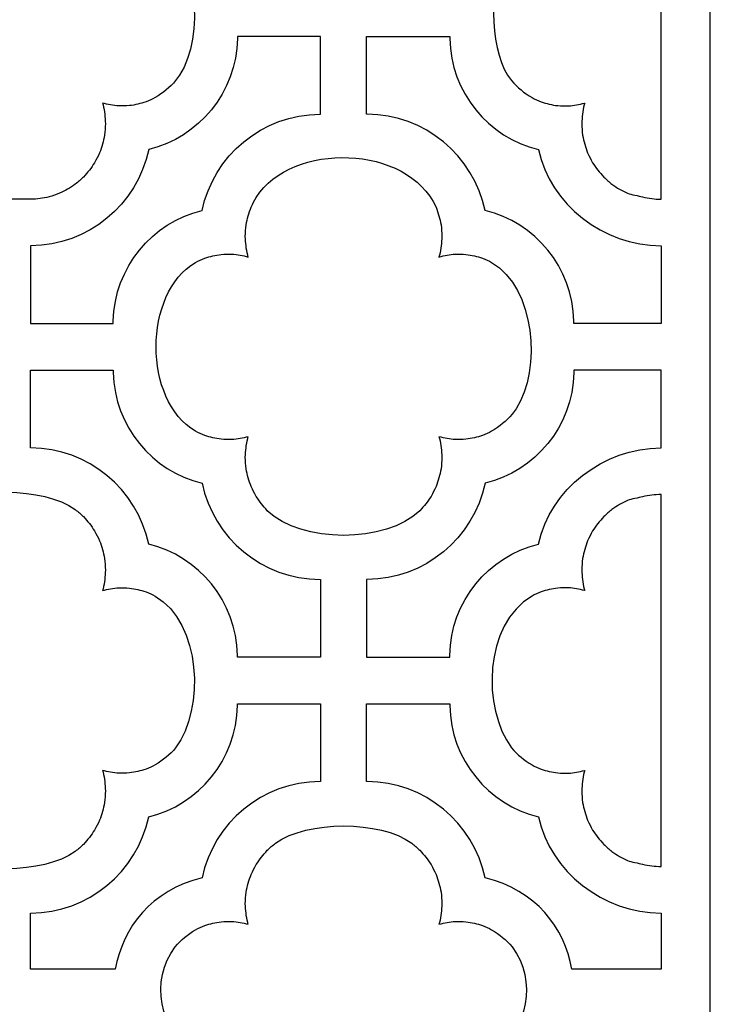
# Model space of a CAD drawing. Units: millimetres. Extents: x 85 to 261, y -108 to 132.
# Drawn here: x 224 to 261, y -17 to 37 of the extents above; entities that cross this region are included whole.
import ezdxf

# ---------------------------------------------------------------- set-up
doc = ezdxf.new("R2010")
doc.units = ezdxf.units.MM
doc.header["$MEASUREMENT"] = 0
doc.layers.add('layer 1', color=7, linetype='Continuous')

msp = doc.modelspace()

# ---------------------------------------------------------------- linework, layer by layer
at = {"layer": 'layer 1', "color": 250}
msp.add_open_spline([(202.7412, 130.5598), (222.2585, 130.5598), (241.7759, 130.5598), (261.2932, 130.5598), (261.2932, 130.5598), (261.2932, 51.1892), (261.2932, -28.1815), (261.2932, -107.5521), (261.2932, -107.5521), (241.7759, -107.5521), (222.2585, -107.5521), (202.7412, -107.5521), (202.7412, -107.5521), (202.7412, -28.1815), (202.7412, 51.1892), (202.7412, 130.5598)], degree=3, knots=[0, 0, 0, 0, 0.2, 0.2, 0.2, 0.2, 0.4, 0.4, 0.4, 0.4, 0.6, 0.6, 0.6, 0.6, 1, 1, 1, 1], dxfattribs=at)
at = {"layer": 'layer 1', "color": 7}
for points, knots in [([(224.0929, 27.2958), (224.1004, 27.2958), (224.1051, 27.2956), (224.1063, 27.2956), (224.1063, 27.2956), (224.4607, 27.3048), (224.7792, 27.3447), (225.1249, 27.4256), (225.1249, 27.4256), (225.3195, 27.4818), (225.5027, 27.5446), (225.6911, 27.6198), (225.6911, 27.6198), (226.0009, 27.7618), (226.2697, 27.9185), (226.5468, 28.1178), (226.5468, 28.1178), (226.7044, 28.2431), (226.8496, 28.3704), (226.9948, 28.5103), (226.9948, 28.5103), (227.2291, 28.7587), (227.4212, 29.0054), (227.6047, 29.2941), (227.6047, 29.2941), (227.705, 29.4702), (227.7927, 29.643), (227.8756, 29.8281), (227.8756, 29.8281), (228.0026, 30.1527), (228.0883, 30.4577), (228.1492, 30.8013), (228.1492, 30.8013), (228.176, 31.0133), (228.1912, 31.2164), (228.1964, 31.43), (228.1964, 31.43), (228.1874, 31.7885), (228.1479, 32.1104), (228.0679, 32.4597), (228.0679, 32.4597), (228.0584, 32.4931), (228.0487, 32.5262), (228.0389, 32.5592), (228.0389, 32.5592), (228.3397, 32.4743), (228.6207, 32.4251), (228.9338, 32.4009), (228.9338, 32.4009), (229.131, 32.3958), (229.3185, 32.4005), (229.5151, 32.4156), (229.5151, 32.4156), (229.8333, 32.4567), (230.1169, 32.5225), (230.4208, 32.6268), (230.4208, 32.6268), (230.5936, 32.6959), (230.7553, 32.77), (230.9205, 32.8559), (230.9205, 32.8559), (231.3621, 33.1129), (231.707, 33.4011), (232.0406, 33.7902), (232.0406, 33.7902), (232.1135, 33.8887), (232.1866, 33.9873), (232.2595, 34.0858), (232.2595, 34.0858), (233.6408, 36.2601), (233.3137, 40.6996), (230.9205, 42.0931), (230.9205, 42.0931), (230.7553, 42.1789), (230.5936, 42.253), (230.4208, 42.322), (230.4208, 42.322), (230.1169, 42.4263), (229.8333, 42.4923), (229.5151, 42.5332), (229.5151, 42.5332), (229.3185, 42.5485), (229.131, 42.5532), (228.9338, 42.5481), (228.9338, 42.5481), (228.6207, 42.524), (228.3397, 42.4747), (228.0389, 42.3898), (228.0389, 42.3898), (228.0487, 42.4226), (228.0584, 42.4559), (228.0679, 42.4893), (228.0679, 42.4893), (228.1479, 42.8386), (228.1874, 43.1604), (228.1964, 43.5188), (228.1964, 43.5188), (228.1912, 43.7326), (228.176, 43.9357), (228.1492, 44.1477), (228.1492, 44.1477), (228.0883, 44.4913), (228.0026, 44.7963), (227.8756, 45.1209), (227.8756, 45.1209), (227.7927, 45.306), (227.705, 45.4788), (227.6047, 45.6549), (227.6047, 45.6549), (227.4212, 45.9436), (227.2291, 46.1903), (226.9948, 46.4387), (226.9948, 46.4387), (226.8496, 46.5786), (226.7044, 46.7059), (226.5468, 46.8312), (226.5468, 46.8312), (226.2697, 47.0305), (226.0009, 47.1872), (225.6911, 47.329), (225.6911, 47.329), (225.5027, 47.4044), (225.3195, 47.4672), (225.1249, 47.5232), (225.1249, 47.5232), (224.7792, 47.6043), (224.4607, 47.6443), (224.1063, 47.6534), (224.1063, 47.6534), (224.1051, 47.6534), (224.1004, 47.6532), (224.0929, 47.6532), (224.0929, 47.6532), (224.0929, 47.6532), (221.5608, 47.6532), (221.5608, 47.6532), (221.5608, 47.6532), (221.545, 47.6532), (221.5347, 47.6534), (221.533, 47.6534), (221.533, 47.6534), (221.1784, 47.6443), (220.86, 47.6043), (220.5144, 47.5232), (220.5144, 47.5232), (220.3196, 47.4672), (220.1364, 47.4044), (219.948, 47.329), (219.948, 47.329), (219.6382, 47.1872), (219.3694, 47.0305), (219.0924, 46.8312), (219.0924, 46.8312), (218.9347, 46.7059), (218.7895, 46.5786), (218.6444, 46.4387), (218.6444, 46.4387), (218.41, 46.1903), (218.218, 45.9436), (218.0346, 45.6549), (218.0346, 45.6549), (217.9343, 45.4788), (217.8465, 45.306), (217.7635, 45.1209), (217.7635, 45.1209), (217.6365, 44.7963), (217.551, 44.4913), (217.4899, 44.1477), (217.4899, 44.1477), (217.4631, 43.9357), (217.4481, 43.7326), (217.4427, 43.5188), (217.4427, 43.5188), (217.4517, 43.1604), (217.4914, 42.8386), (217.5714, 42.4893), (217.5714, 42.4893), (217.5808, 42.4559), (217.5905, 42.4226), (217.6004, 42.3898), (217.6004, 42.3898), (217.2994, 42.4747), (217.0184, 42.524), (216.7054, 42.5481), (216.7054, 42.5481), (216.5083, 42.5532), (216.3207, 42.5485), (216.1242, 42.5332), (216.1242, 42.5332), (215.8058, 42.4923), (215.5223, 42.4263), (215.2183, 42.322), (215.2183, 42.322), (215.0456, 42.253), (214.8838, 42.1789), (214.7186, 42.0931), (214.7186, 42.0931), (214.2771, 41.836), (213.9323, 41.5479), (213.5985, 41.1586), (213.5985, 41.1586), (213.5256, 41.0602), (213.4527, 40.9617), (213.3798, 40.8632), (213.3798, 40.8632), (211.9985, 38.6891), (212.3254, 34.2495), (214.7186, 32.8559), (214.7186, 32.8559), (214.8838, 32.77), (215.0456, 32.6959), (215.2183, 32.6268), (215.2183, 32.6268), (215.5223, 32.5225), (215.8058, 32.4567), (216.1242, 32.4156), (216.1242, 32.4156), (216.3207, 32.4005), (216.5083, 32.3958), (216.7054, 32.4009), (216.7054, 32.4009), (217.0184, 32.4251), (217.2994, 32.4743), (217.6004, 32.5592), (217.6004, 32.5592), (217.5905, 32.5262), (217.5808, 32.4931), (217.5714, 32.4597), (217.5714, 32.4597), (217.4914, 32.1104), (217.4517, 31.7885), (217.4427, 31.43), (217.4427, 31.43), (217.4481, 31.2164), (217.4631, 31.0133), (217.4899, 30.8013), (217.4899, 30.8013), (217.551, 30.4577), (217.6365, 30.1527), (217.7635, 29.8281), (217.7635, 29.8281), (217.8465, 29.643), (217.9343, 29.4702), (218.0346, 29.2941), (218.0346, 29.2941), (218.218, 29.0054), (218.41, 28.7587), (218.6444, 28.5103), (218.6444, 28.5103), (218.7895, 28.3704), (218.9347, 28.2431), (219.0924, 28.1178), (219.0924, 28.1178), (219.3694, 27.9185), (219.6382, 27.7618), (219.948, 27.6198), (219.948, 27.6198), (220.1364, 27.5446), (220.3196, 27.4818), (220.5144, 27.4256), (220.5144, 27.4256), (220.86, 27.3447), (221.1784, 27.3048), (221.533, 27.2956), (221.533, 27.2956), (221.5347, 27.2956), (221.545, 27.2958), (221.5608, 27.2958), (221.5608, 27.2958), (221.5608, 27.2958), (224.0929, 27.2958), (224.0929, 27.2958)], [0, 0, 0, 0, 0.0144928, 0.0144928, 0.0144928, 0.0144928, 0.0289855, 0.0289855, 0.0289855, 0.0289855, 0.0434783, 0.0434783, 0.0434783, 0.0434783, 0.057971, 0.057971, 0.057971, 0.057971, 0.0724638, 0.0724638, 0.0724638, 0.0724638, 0.0869565, 0.0869565, 0.0869565, 0.0869565, 0.1014493, 0.1014493, 0.1014493, 0.1014493, 0.115942, 0.115942, 0.115942, 0.115942, 0.1304348, 0.1304348, 0.1304348, 0.1304348, 0.1449275, 0.1449275, 0.1449275, 0.1449275, 0.1594203, 0.1594203, 0.1594203, 0.1594203, 0.173913, 0.173913, 0.173913, 0.173913, 0.1884058, 0.1884058, 0.1884058, 0.1884058, 0.2028986, 0.2028986, 0.2028986, 0.2028986, 0.2173913, 0.2173913, 0.2173913, 0.2173913, 0.2318841, 0.2318841, 0.2318841, 0.2318841, 0.2463768, 0.2463768, 0.2463768, 0.2463768, 0.2608696, 0.2608696, 0.2608696, 0.2608696, 0.2753623, 0.2753623, 0.2753623, 0.2753623, 0.2898551, 0.2898551, 0.2898551, 0.2898551, 0.3043478, 0.3043478, 0.3043478, 0.3043478, 0.3188406, 0.3188406, 0.3188406, 0.3188406, 0.3333333, 0.3333333, 0.3333333, 0.3333333, 0.3478261, 0.3478261, 0.3478261, 0.3478261, 0.3623188, 0.3623188, 0.3623188, 0.3623188, 0.3768116, 0.3768116, 0.3768116, 0.3768116, 0.3913043, 0.3913043, 0.3913043, 0.3913043, 0.4057971, 0.4057971, 0.4057971, 0.4057971, 0.4202899, 0.4202899, 0.4202899, 0.4202899, 0.4347826, 0.4347826, 0.4347826, 0.4347826, 0.4492754, 0.4492754, 0.4492754, 0.4492754, 0.4637681, 0.4637681, 0.4637681, 0.4637681, 0.4782609, 0.4782609, 0.4782609, 0.4782609, 0.4927536, 0.4927536, 0.4927536, 0.4927536, 0.5072464, 0.5072464, 0.5072464, 0.5072464, 0.5217391, 0.5217391, 0.5217391, 0.5217391, 0.5362319, 0.5362319, 0.5362319, 0.5362319, 0.5507246, 0.5507246, 0.5507246, 0.5507246, 0.5652174, 0.5652174, 0.5652174, 0.5652174, 0.5797101, 0.5797101, 0.5797101, 0.5797101, 0.5942029, 0.5942029, 0.5942029, 0.5942029, 0.6086957, 0.6086957, 0.6086957, 0.6086957, 0.6231884, 0.6231884, 0.6231884, 0.6231884, 0.6376812, 0.6376812, 0.6376812, 0.6376812, 0.6521739, 0.6521739, 0.6521739, 0.6521739, 0.6666667, 0.6666667, 0.6666667, 0.6666667, 0.6811594, 0.6811594, 0.6811594, 0.6811594, 0.6956522, 0.6956522, 0.6956522, 0.6956522, 0.7101449, 0.7101449, 0.7101449, 0.7101449, 0.7246377, 0.7246377, 0.7246377, 0.7246377, 0.7391304, 0.7391304, 0.7391304, 0.7391304, 0.7536232, 0.7536232, 0.7536232, 0.7536232, 0.7681159, 0.7681159, 0.7681159, 0.7681159, 0.7826087, 0.7826087, 0.7826087, 0.7826087, 0.7971014, 0.7971014, 0.7971014, 0.7971014, 0.8115942, 0.8115942, 0.8115942, 0.8115942, 0.826087, 0.826087, 0.826087, 0.826087, 0.8405797, 0.8405797, 0.8405797, 0.8405797, 0.8550725, 0.8550725, 0.8550725, 0.8550725, 0.8695652, 0.8695652, 0.8695652, 0.8695652, 0.884058, 0.884058, 0.884058, 0.884058, 0.8985507, 0.8985507, 0.8985507, 0.8985507, 0.9130435, 0.9130435, 0.9130435, 0.9130435, 0.9275362, 0.9275362, 0.9275362, 0.9275362, 0.942029, 0.942029, 0.942029, 0.942029, 0.9565217, 0.9565217, 0.9565217, 0.9565217, 0.9710145, 0.9710145, 0.9710145, 0.9710145, 1, 1, 1, 1]), ([(250.1991, 40.8632), (250.272, 40.9617), (250.3449, 41.0602), (250.4178, 41.1586), (250.4178, 41.1586), (250.7516, 41.5479), (251.0964, 41.836), (251.5379, 42.0931), (251.5379, 42.0931), (251.7031, 42.1789), (251.8649, 42.253), (252.0376, 42.322), (252.0376, 42.322), (252.3416, 42.4263), (252.6251, 42.4923), (252.9435, 42.5332), (252.9435, 42.5332), (253.1399, 42.5485), (253.3276, 42.5532), (253.5247, 42.5481), (253.5247, 42.5481), (253.8377, 42.524), (254.1187, 42.4747), (254.4195, 42.3898), (254.4195, 42.3898), (254.4097, 42.4226), (254.4001, 42.4559), (254.3907, 42.4893), (254.3907, 42.4893), (254.3106, 42.8386), (254.271, 43.1604), (254.262, 43.5188), (254.262, 43.5188), (254.2674, 43.7326), (254.2824, 43.9357), (254.3092, 44.1477), (254.3092, 44.1477), (254.3703, 44.4913), (254.4558, 44.7963), (254.5828, 45.1209), (254.5828, 45.1209), (254.6658, 45.306), (254.7536, 45.4788), (254.8539, 45.6549), (254.8539, 45.6549), (255.0373, 45.9436), (255.2293, 46.1903), (255.4636, 46.4387), (255.4636, 46.4387), (255.6088, 46.5786), (255.754, 46.7059), (255.9116, 46.8312), (255.9116, 46.8312), (256.1887, 47.0305), (256.4575, 47.1872), (256.7673, 47.329), (256.7673, 47.329), (256.9557, 47.4044), (257.3868, 47.4672), (257.5816, 47.5232), (257.5816, 47.5232), (257.9272, 47.6043), (258.2455, 47.6443), (258.6002, 47.6534), (258.6002, 47.6534), (258.6012, 47.6534), (258.606, 47.6532), (258.6134, 47.6532), (258.6134, 47.6532), (258.6134, 40.8675), (258.6134, 34.0816), (258.6134, 27.2958), (258.6134, 27.2958), (258.606, 27.2958), (258.6012, 27.2956), (258.6002, 27.2956), (258.6002, 27.2956), (258.2455, 27.3048), (257.9272, 27.3447), (257.5816, 27.4256), (257.5816, 27.4256), (257.3868, 27.4818), (256.9557, 27.5446), (256.7673, 27.6198), (256.7673, 27.6198), (256.4575, 27.7618), (256.1887, 27.9185), (255.9116, 28.1178), (255.9116, 28.1178), (255.754, 28.2431), (255.6088, 28.3704), (255.4636, 28.5103), (255.4636, 28.5103), (255.2293, 28.7587), (255.0373, 29.0054), (254.8539, 29.2941), (254.8539, 29.2941), (254.7536, 29.4702), (254.6658, 29.643), (254.5828, 29.8281), (254.5828, 29.8281), (254.4558, 30.1527), (254.3703, 30.4577), (254.3092, 30.8013), (254.3092, 30.8013), (254.2824, 31.0133), (254.2674, 31.2164), (254.262, 31.43), (254.262, 31.43), (254.271, 31.7885), (254.3106, 32.1104), (254.3907, 32.4597), (254.3907, 32.4597), (254.4001, 32.4931), (254.4097, 32.5262), (254.4195, 32.5592), (254.4195, 32.5592), (254.1187, 32.4743), (253.8377, 32.4251), (253.5247, 32.4009), (253.5247, 32.4009), (253.3276, 32.3958), (253.1399, 32.4005), (252.9435, 32.4156), (252.9435, 32.4156), (252.6251, 32.4567), (252.3416, 32.5225), (252.0376, 32.6268), (252.0376, 32.6268), (251.8649, 32.6959), (251.7031, 32.77), (251.5379, 32.8559), (251.5379, 32.8559), (251.0964, 33.1129), (250.7516, 33.4011), (250.4178, 33.7902), (250.4178, 33.7902), (250.3449, 33.8887), (250.272, 33.9873), (250.1991, 34.0858), (250.1991, 34.0858), (249.1768, 35.6948), (249.1768, 39.2542), (250.1991, 40.8632)], [0, 0, 0, 0, 0.027027, 0.027027, 0.027027, 0.027027, 0.0540541, 0.0540541, 0.0540541, 0.0540541, 0.0810811, 0.0810811, 0.0810811, 0.0810811, 0.1081081, 0.1081081, 0.1081081, 0.1081081, 0.1351351, 0.1351351, 0.1351351, 0.1351351, 0.1621622, 0.1621622, 0.1621622, 0.1621622, 0.1891892, 0.1891892, 0.1891892, 0.1891892, 0.2162162, 0.2162162, 0.2162162, 0.2162162, 0.2432432, 0.2432432, 0.2432432, 0.2432432, 0.2702703, 0.2702703, 0.2702703, 0.2702703, 0.2972973, 0.2972973, 0.2972973, 0.2972973, 0.3243243, 0.3243243, 0.3243243, 0.3243243, 0.3513514, 0.3513514, 0.3513514, 0.3513514, 0.3783784, 0.3783784, 0.3783784, 0.3783784, 0.4054054, 0.4054054, 0.4054054, 0.4054054, 0.4324324, 0.4324324, 0.4324324, 0.4324324, 0.4594595, 0.4594595, 0.4594595, 0.4594595, 0.4864865, 0.4864865, 0.4864865, 0.4864865, 0.5135135, 0.5135135, 0.5135135, 0.5135135, 0.5405405, 0.5405405, 0.5405405, 0.5405405, 0.5675676, 0.5675676, 0.5675676, 0.5675676, 0.5945946, 0.5945946, 0.5945946, 0.5945946, 0.6216216, 0.6216216, 0.6216216, 0.6216216, 0.6486486, 0.6486486, 0.6486486, 0.6486486, 0.6756757, 0.6756757, 0.6756757, 0.6756757, 0.7027027, 0.7027027, 0.7027027, 0.7027027, 0.7297297, 0.7297297, 0.7297297, 0.7297297, 0.7567568, 0.7567568, 0.7567568, 0.7567568, 0.7837838, 0.7837838, 0.7837838, 0.7837838, 0.8108108, 0.8108108, 0.8108108, 0.8108108, 0.8378378, 0.8378378, 0.8378378, 0.8378378, 0.8648649, 0.8648649, 0.8648649, 0.8648649, 0.8918919, 0.8918919, 0.8918919, 0.8918919, 0.9189189, 0.9189189, 0.9189189, 0.9189189, 0.9459459, 0.9459459, 0.9459459, 0.9459459, 1, 1, 1, 1]), ([(228.6268, 20.4915), (227.1155, 20.4915), (225.6042, 20.4915), (224.0929, 20.4915), (224.0929, 20.4915), (224.0929, 21.911), (224.0929, 23.3305), (224.0929, 24.75), (224.0929, 24.75), (224.1003, 24.75), (224.1051, 24.75), (224.1063, 24.75), (224.1063, 24.75), (227.267, 24.75), (229.9212, 27.0132), (230.5654, 30.0182), (230.5654, 30.0182), (233.3085, 30.6697), (235.3699, 33.1438), (235.4215, 36.0985), (235.4215, 36.0985), (235.4218, 36.1129), (235.4221, 36.1552), (235.4222, 36.2021), (235.4222, 36.2021), (236.9383, 36.2021), (238.4543, 36.2021), (239.9705, 36.2021), (239.9705, 36.2021), (239.9705, 34.7823), (239.9705, 33.3626), (239.9705, 31.9429), (239.9705, 31.9429), (239.9563, 31.9429), (239.9455, 31.943), (239.9426, 31.943), (239.9426, 31.943), (236.7819, 31.943), (234.1275, 29.6798), (233.4835, 26.6747), (233.4835, 26.6747), (230.752, 26.026), (228.6963, 23.5699), (228.6281, 20.6318), (228.6281, 20.6318), (228.6275, 20.6082), (228.6271, 20.5497), (228.6268, 20.4915)], [0, 0, 0, 0, 0.0769231, 0.0769231, 0.0769231, 0.0769231, 0.1538462, 0.1538462, 0.1538462, 0.1538462, 0.2307692, 0.2307692, 0.2307692, 0.2307692, 0.3076923, 0.3076923, 0.3076923, 0.3076923, 0.3846154, 0.3846154, 0.3846154, 0.3846154, 0.4615385, 0.4615385, 0.4615385, 0.4615385, 0.5384615, 0.5384615, 0.5384615, 0.5384615, 0.6153846, 0.6153846, 0.6153846, 0.6153846, 0.6923077, 0.6923077, 0.6923077, 0.6923077, 0.7692308, 0.7692308, 0.7692308, 0.7692308, 0.8461538, 0.8461538, 0.8461538, 0.8461538, 1, 1, 1, 1]), ([(253.8316, 20.4915), (255.4255, 20.4915), (257.0195, 20.4915), (258.6134, 20.4915), (258.6134, 20.4915), (258.6134, 21.911), (258.6134, 23.3305), (258.6134, 24.75), (258.6134, 24.75), (258.606, 24.75), (258.6013, 24.75), (258.6002, 24.75), (258.6002, 24.75), (255.4392, 24.75), (252.5372, 27.0132), (251.8932, 30.0182), (251.8932, 30.0182), (249.1501, 30.6697), (247.0887, 33.1438), (247.0369, 36.0985), (247.0369, 36.0985), (247.0367, 36.1129), (247.0365, 36.1552), (247.0363, 36.2021), (247.0363, 36.2021), (245.5201, 36.2021), (244.0041, 36.2021), (242.4879, 36.2021), (242.4879, 36.2021), (242.4879, 34.7823), (242.4879, 33.3626), (242.4879, 31.9429), (242.4879, 31.9429), (242.5022, 31.9429), (242.5131, 31.943), (242.5158, 31.943), (242.5158, 31.943), (245.6767, 31.943), (248.3309, 29.6798), (248.9749, 26.6747), (248.9749, 26.6747), (251.7064, 26.026), (253.7621, 23.5699), (253.8303, 20.6318), (253.8303, 20.6318), (253.8309, 20.6082), (253.8313, 20.5497), (253.8316, 20.4915)], [0, 0, 0, 0, 0.0769231, 0.0769231, 0.0769231, 0.0769231, 0.1538462, 0.1538462, 0.1538462, 0.1538462, 0.2307692, 0.2307692, 0.2307692, 0.2307692, 0.3076923, 0.3076923, 0.3076923, 0.3076923, 0.3846154, 0.3846154, 0.3846154, 0.3846154, 0.4615385, 0.4615385, 0.4615385, 0.4615385, 0.5384615, 0.5384615, 0.5384615, 0.5384615, 0.6153846, 0.6153846, 0.6153846, 0.6153846, 0.6923077, 0.6923077, 0.6923077, 0.6923077, 0.7692308, 0.7692308, 0.7692308, 0.7692308, 0.8461538, 0.8461538, 0.8461538, 0.8461538, 1, 1, 1, 1]), ([(245.4044, 10.2554), (245.6387, 10.5037), (245.8308, 10.7506), (246.0142, 11.0393), (246.0142, 11.0393), (246.1145, 11.2154), (246.2022, 11.3882), (246.2853, 11.5733), (246.2853, 11.5733), (246.4123, 11.8979), (246.4978, 12.2029), (246.5588, 12.5465), (246.5588, 12.5465), (246.5857, 12.7585), (246.6007, 12.9616), (246.6061, 13.1752), (246.6061, 13.1752), (246.5971, 13.5337), (246.5574, 13.8556), (246.4774, 14.2049), (246.4774, 14.2049), (246.4679, 14.2383), (246.4582, 14.2714), (246.4484, 14.3042), (246.4484, 14.3042), (246.7492, 14.2195), (247.0303, 14.1702), (247.3434, 14.146), (247.3434, 14.146), (247.5405, 14.141), (247.728, 14.1457), (247.9246, 14.1608), (247.9246, 14.1608), (248.243, 14.2019), (248.5265, 14.2677), (248.8305, 14.372), (248.8305, 14.372), (249.0031, 14.4411), (249.1648, 14.5151), (249.3302, 14.6009), (249.3302, 14.6009), (249.7717, 14.858), (250.1165, 15.1463), (250.4502, 15.5354), (250.4502, 15.5354), (250.5231, 15.6339), (250.5961, 15.7324), (250.669, 15.8308), (250.669, 15.8308), (252.0527, 18.0088), (251.7258, 22.4422), (249.3302, 23.8372), (249.3302, 23.8372), (249.1648, 23.9229), (249.0031, 23.997), (248.8305, 24.0661), (248.8305, 24.0661), (248.5265, 24.1704), (248.243, 24.2362), (247.9246, 24.2773), (247.9246, 24.2773), (247.728, 24.2925), (247.5405, 24.2972), (247.3434, 24.2921), (247.3434, 24.2921), (247.0303, 24.268), (246.7492, 24.2188), (246.4484, 24.1339), (246.4484, 24.1339), (246.4582, 24.1667), (246.4679, 24.1998), (246.4774, 24.2333), (246.4774, 24.2333), (246.5574, 24.5826), (246.5971, 24.9044), (246.6061, 25.2629), (246.6061, 25.2629), (246.6007, 25.4766), (246.5857, 25.6796), (246.5588, 25.8918), (246.5588, 25.8918), (246.4978, 26.2354), (246.4123, 26.5402), (246.2853, 26.865), (246.2853, 26.865), (244.7439, 30.3018), (238.3909, 30.463), (236.4442, 27.3988), (236.4442, 27.3988), (236.3439, 27.2228), (236.2562, 27.0499), (236.1733, 26.865), (236.1733, 26.865), (236.0461, 26.5402), (235.9606, 26.2354), (235.8997, 25.8918), (235.8997, 25.8918), (235.8729, 25.6796), (235.8578, 25.4766), (235.8525, 25.2629), (235.8525, 25.2629), (235.8615, 24.9044), (235.901, 24.5826), (235.9811, 24.2333), (235.9811, 24.2333), (235.9905, 24.1998), (236.0002, 24.1667), (236.01, 24.1339), (236.01, 24.1339), (235.7092, 24.2188), (235.4282, 24.268), (235.115, 24.2921), (235.115, 24.2921), (234.9179, 24.2972), (234.7304, 24.2925), (234.5338, 24.2773), (234.5338, 24.2773), (234.2156, 24.2362), (233.9319, 24.1704), (233.6281, 24.0661), (233.6281, 24.0661), (233.4553, 23.997), (233.2936, 23.9229), (233.1284, 23.8372), (233.1284, 23.8372), (230.2533, 22.1629), (230.2531, 16.2752), (233.1284, 14.6009), (233.1284, 14.6009), (233.2936, 14.5151), (233.4553, 14.4411), (233.6281, 14.372), (233.6281, 14.372), (233.9319, 14.2677), (234.2156, 14.2019), (234.5338, 14.1608), (234.5338, 14.1608), (234.7304, 14.1457), (234.9179, 14.141), (235.115, 14.146), (235.115, 14.146), (235.4282, 14.1702), (235.7092, 14.2195), (236.01, 14.3042), (236.01, 14.3042), (236.0002, 14.2714), (235.9905, 14.2383), (235.9811, 14.2049), (235.9811, 14.2049), (235.901, 13.8556), (235.8615, 13.5337), (235.8525, 13.1752), (235.8525, 13.1752), (235.8578, 12.9616), (235.8729, 12.7585), (235.8997, 12.5465), (235.8997, 12.5465), (235.9606, 12.2029), (236.0461, 11.8979), (236.1733, 11.5733), (236.1733, 11.5733), (236.2562, 11.3882), (236.3439, 11.2154), (236.4442, 11.0393), (236.4442, 11.0393), (236.6278, 10.7506), (236.8198, 10.5037), (237.0541, 10.2554), (237.0541, 10.2554), (238.9212, 8.4556), (243.5372, 8.4555), (245.4044, 10.2554)], [0, 0, 0, 0, 0.0227273, 0.0227273, 0.0227273, 0.0227273, 0.0454545, 0.0454545, 0.0454545, 0.0454545, 0.0681818, 0.0681818, 0.0681818, 0.0681818, 0.0909091, 0.0909091, 0.0909091, 0.0909091, 0.1136364, 0.1136364, 0.1136364, 0.1136364, 0.1363636, 0.1363636, 0.1363636, 0.1363636, 0.1590909, 0.1590909, 0.1590909, 0.1590909, 0.1818182, 0.1818182, 0.1818182, 0.1818182, 0.2045455, 0.2045455, 0.2045455, 0.2045455, 0.2272727, 0.2272727, 0.2272727, 0.2272727, 0.25, 0.25, 0.25, 0.25, 0.2727273, 0.2727273, 0.2727273, 0.2727273, 0.2954545, 0.2954545, 0.2954545, 0.2954545, 0.3181818, 0.3181818, 0.3181818, 0.3181818, 0.3409091, 0.3409091, 0.3409091, 0.3409091, 0.3636364, 0.3636364, 0.3636364, 0.3636364, 0.3863636, 0.3863636, 0.3863636, 0.3863636, 0.4090909, 0.4090909, 0.4090909, 0.4090909, 0.4318182, 0.4318182, 0.4318182, 0.4318182, 0.4545455, 0.4545455, 0.4545455, 0.4545455, 0.4772727, 0.4772727, 0.4772727, 0.4772727, 0.5, 0.5, 0.5, 0.5, 0.5227273, 0.5227273, 0.5227273, 0.5227273, 0.5454545, 0.5454545, 0.5454545, 0.5454545, 0.5681818, 0.5681818, 0.5681818, 0.5681818, 0.5909091, 0.5909091, 0.5909091, 0.5909091, 0.6136364, 0.6136364, 0.6136364, 0.6136364, 0.6363636, 0.6363636, 0.6363636, 0.6363636, 0.6590909, 0.6590909, 0.6590909, 0.6590909, 0.6818182, 0.6818182, 0.6818182, 0.6818182, 0.7045455, 0.7045455, 0.7045455, 0.7045455, 0.7272727, 0.7272727, 0.7272727, 0.7272727, 0.75, 0.75, 0.75, 0.75, 0.7727273, 0.7727273, 0.7727273, 0.7727273, 0.7954545, 0.7954545, 0.7954545, 0.7954545, 0.8181818, 0.8181818, 0.8181818, 0.8181818, 0.8409091, 0.8409091, 0.8409091, 0.8409091, 0.8636364, 0.8636364, 0.8636364, 0.8636364, 0.8863636, 0.8863636, 0.8863636, 0.8863636, 0.9090909, 0.9090909, 0.9090909, 0.9090909, 0.9318182, 0.9318182, 0.9318182, 0.9318182, 0.9545455, 0.9545455, 0.9545455, 0.9545455, 1, 1, 1, 1]), ([(228.6268, 17.9467), (227.1155, 17.9467), (225.6042, 17.9467), (224.0929, 17.9467), (224.0929, 17.9467), (224.0929, 16.5272), (224.0929, 15.1076), (224.0929, 13.6881), (224.0929, 13.6881), (224.1003, 13.6881), (224.1051, 13.6881), (224.1063, 13.6881), (224.1063, 13.6881), (227.267, 13.6881), (229.9212, 11.425), (230.5654, 8.4199), (230.5654, 8.4199), (233.3085, 7.7684), (235.3699, 5.2943), (235.4215, 2.3397), (235.4215, 2.3397), (235.4218, 2.3253), (235.4221, 2.2829), (235.4222, 2.2361), (235.4222, 2.2361), (236.9383, 2.2361), (238.4543, 2.2361), (239.9705, 2.2361), (239.9705, 2.2361), (239.9705, 3.6558), (239.9705, 5.0755), (239.9705, 6.4954), (239.9705, 6.4954), (239.9563, 6.4952), (239.9455, 6.4952), (239.9426, 6.4952), (239.9426, 6.4952), (236.7819, 6.4952), (234.1275, 8.7583), (233.4835, 11.7633), (233.4835, 11.7633), (230.752, 12.4122), (228.6963, 14.8682), (228.6281, 17.8065), (228.6281, 17.8065), (228.6275, 17.8299), (228.6271, 17.8884), (228.6268, 17.9467)], [0, 0, 0, 0, 0.0769231, 0.0769231, 0.0769231, 0.0769231, 0.1538462, 0.1538462, 0.1538462, 0.1538462, 0.2307692, 0.2307692, 0.2307692, 0.2307692, 0.3076923, 0.3076923, 0.3076923, 0.3076923, 0.3846154, 0.3846154, 0.3846154, 0.3846154, 0.4615385, 0.4615385, 0.4615385, 0.4615385, 0.5384615, 0.5384615, 0.5384615, 0.5384615, 0.6153846, 0.6153846, 0.6153846, 0.6153846, 0.6923077, 0.6923077, 0.6923077, 0.6923077, 0.7692308, 0.7692308, 0.7692308, 0.7692308, 0.8461538, 0.8461538, 0.8461538, 0.8461538, 1, 1, 1, 1]), ([(253.8316, 17.9467), (255.4255, 17.9467), (257.0195, 17.9467), (258.6134, 17.9467), (258.6134, 17.9467), (258.6134, 16.5272), (258.6134, 15.1076), (258.6134, 13.6881), (258.6134, 13.6881), (258.606, 13.6881), (258.6013, 13.6881), (258.6002, 13.6881), (258.6002, 13.6881), (255.4392, 13.6881), (252.5372, 11.425), (251.8932, 8.4199), (251.8932, 8.4199), (249.1501, 7.7684), (247.0887, 5.2943), (247.0369, 2.3397), (247.0369, 2.3397), (247.0367, 2.3253), (247.0365, 2.2829), (247.0363, 2.2361), (247.0363, 2.2361), (245.5201, 2.2361), (244.0041, 2.2361), (242.4879, 2.2361), (242.4879, 2.2361), (242.4879, 3.6558), (242.4879, 5.0755), (242.4879, 6.4954), (242.4879, 6.4954), (242.5022, 6.4952), (242.5131, 6.4952), (242.5158, 6.4952), (242.5158, 6.4952), (245.6767, 6.4952), (248.3309, 8.7583), (248.9749, 11.7633), (248.9749, 11.7633), (251.7064, 12.4122), (253.7621, 14.8682), (253.8303, 17.8065), (253.8303, 17.8065), (253.8309, 17.8299), (253.8313, 17.8884), (253.8316, 17.9467)], [0, 0, 0, 0, 0.0769231, 0.0769231, 0.0769231, 0.0769231, 0.1538462, 0.1538462, 0.1538462, 0.1538462, 0.2307692, 0.2307692, 0.2307692, 0.2307692, 0.3076923, 0.3076923, 0.3076923, 0.3076923, 0.3846154, 0.3846154, 0.3846154, 0.3846154, 0.4615385, 0.4615385, 0.4615385, 0.4615385, 0.5384615, 0.5384615, 0.5384615, 0.5384615, 0.6153846, 0.6153846, 0.6153846, 0.6153846, 0.6923077, 0.6923077, 0.6923077, 0.6923077, 0.7692308, 0.7692308, 0.7692308, 0.7692308, 0.8461538, 0.8461538, 0.8461538, 0.8461538, 1, 1, 1, 1]), ([(226.5468, -8.3929), (226.7044, -8.2676), (226.8496, -8.1405), (226.9948, -8.0005), (226.9948, -8.0005), (227.2291, -7.7522), (227.4212, -7.5055), (227.6047, -7.2167), (227.6047, -7.2167), (227.705, -7.0406), (227.7927, -6.8678), (227.8756, -6.6828), (227.8756, -6.6828), (228.0026, -6.3581), (228.0883, -6.0533), (228.1492, -5.7096), (228.1492, -5.7096), (228.176, -5.4974), (228.1912, -5.2944), (228.1964, -5.0808), (228.1964, -5.0808), (228.1874, -4.7223), (228.1479, -4.4004), (228.0679, -4.0512), (228.0679, -4.0512), (228.0584, -4.0177), (228.0487, -3.9846), (228.0389, -3.9517), (228.0389, -3.9517), (228.3397, -4.0365), (228.6207, -4.0857), (228.9338, -4.11), (228.9338, -4.11), (229.131, -4.115), (229.3185, -4.1103), (229.5151, -4.0951), (229.5151, -4.0951), (229.8333, -4.054), (230.1169, -3.9883), (230.4208, -3.884), (230.4208, -3.884), (230.5936, -3.8149), (230.7553, -3.7408), (230.9205, -3.6551), (230.9205, -3.6551), (231.3621, -3.3979), (231.707, -3.1097), (232.0406, -2.7205), (232.0406, -2.7205), (233.6457, -0.5529), (233.4333, 4.1191), (230.9205, 5.5824), (230.9205, 5.5824), (230.7553, 5.6681), (230.5936, 5.7422), (230.4208, 5.8113), (230.4208, 5.8113), (230.1169, 5.9156), (229.8333, 5.9814), (229.5151, 6.0224), (229.5151, 6.0224), (229.3185, 6.0377), (229.131, 6.0423), (228.9338, 6.0373), (228.9338, 6.0373), (228.6207, 6.013), (228.3397, 5.9638), (228.0389, 5.879), (228.0389, 5.879), (228.0487, 5.9119), (228.0584, 5.945), (228.0679, 5.9785), (228.0679, 5.9785), (228.1479, 6.3277), (228.1874, 6.6496), (228.1964, 7.0081), (228.1964, 7.0081), (228.1912, 7.2217), (228.176, 7.4247), (228.1492, 7.6369), (228.1492, 7.6369), (228.0883, 7.9806), (228.0026, 8.2854), (227.8756, 8.6101), (227.8756, 8.6101), (227.7927, 8.7951), (227.705, 8.968), (227.6047, 9.144), (227.6047, 9.144), (227.4212, 9.4328), (227.2291, 9.6795), (226.9948, 9.9278), (226.9948, 9.9278), (226.8496, 10.0678), (226.7044, 10.1949), (226.5468, 10.3202), (226.5468, 10.3202), (224.8022, 11.5758), (220.8366, 11.5756), (219.0924, 10.3202), (219.0924, 10.3202), (218.9347, 10.1949), (218.7895, 10.0678), (218.6444, 9.9278), (218.6444, 9.9278), (218.41, 9.6795), (218.218, 9.4328), (218.0346, 9.144), (218.0346, 9.144), (217.9343, 8.968), (217.8465, 8.7951), (217.7635, 8.6101), (217.7635, 8.6101), (217.6365, 8.2854), (217.551, 7.9806), (217.4899, 7.6369), (217.4899, 7.6369), (217.4631, 7.4247), (217.4481, 7.2217), (217.4427, 7.0081), (217.4427, 7.0081), (217.4517, 6.6496), (217.4914, 6.3277), (217.5714, 5.9785), (217.5714, 5.9785), (217.5808, 5.945), (217.5905, 5.9119), (217.6004, 5.879), (217.6004, 5.879), (217.2994, 5.9638), (217.0184, 6.013), (216.7054, 6.0373), (216.7054, 6.0373), (216.5083, 6.0423), (216.3207, 6.0377), (216.1242, 6.0224), (216.1242, 6.0224), (215.8058, 5.9814), (215.5223, 5.9156), (215.2183, 5.8113), (215.2183, 5.8113), (215.0456, 5.7422), (214.8838, 5.6681), (214.7186, 5.5824), (214.7186, 5.5824), (214.2771, 5.3252), (213.9323, 5.037), (213.5985, 4.6478), (213.5985, 4.6478), (211.9935, 2.4805), (212.2058, -2.1918), (214.7186, -3.6551), (214.7186, -3.6551), (214.8838, -3.7408), (215.0456, -3.8149), (215.2183, -3.884), (215.2183, -3.884), (215.5223, -3.9883), (215.8058, -4.054), (216.1242, -4.0951), (216.1242, -4.0951), (216.3207, -4.1103), (216.5083, -4.115), (216.7054, -4.11), (216.7054, -4.11), (217.0184, -4.0857), (217.2994, -4.0365), (217.6004, -3.9517), (217.6004, -3.9517), (217.5905, -3.9846), (217.5808, -4.0177), (217.5714, -4.0512), (217.5714, -4.0512), (217.4914, -4.4004), (217.4517, -4.7223), (217.4427, -5.0808), (217.4427, -5.0808), (217.4481, -5.2944), (217.4631, -5.4974), (217.4899, -5.7096), (217.4899, -5.7096), (217.551, -6.0533), (217.6365, -6.3581), (217.7635, -6.6828), (217.7635, -6.6828), (217.8465, -6.8678), (217.9343, -7.0406), (218.0346, -7.2167), (218.0346, -7.2167), (218.218, -7.5055), (218.41, -7.7522), (218.6444, -8.0005), (218.6444, -8.0005), (218.7895, -8.1405), (218.9347, -8.2676), (219.0924, -8.3929), (219.0924, -8.3929), (220.8365, -9.6482), (224.8022, -9.6485), (226.5468, -8.3929)], [0, 0, 0, 0, 0.0196078, 0.0196078, 0.0196078, 0.0196078, 0.0392157, 0.0392157, 0.0392157, 0.0392157, 0.0588235, 0.0588235, 0.0588235, 0.0588235, 0.0784314, 0.0784314, 0.0784314, 0.0784314, 0.0980392, 0.0980392, 0.0980392, 0.0980392, 0.1176471, 0.1176471, 0.1176471, 0.1176471, 0.1372549, 0.1372549, 0.1372549, 0.1372549, 0.1568627, 0.1568627, 0.1568627, 0.1568627, 0.1764706, 0.1764706, 0.1764706, 0.1764706, 0.1960784, 0.1960784, 0.1960784, 0.1960784, 0.2156863, 0.2156863, 0.2156863, 0.2156863, 0.2352941, 0.2352941, 0.2352941, 0.2352941, 0.254902, 0.254902, 0.254902, 0.254902, 0.2745098, 0.2745098, 0.2745098, 0.2745098, 0.2941176, 0.2941176, 0.2941176, 0.2941176, 0.3137255, 0.3137255, 0.3137255, 0.3137255, 0.3333333, 0.3333333, 0.3333333, 0.3333333, 0.3529412, 0.3529412, 0.3529412, 0.3529412, 0.372549, 0.372549, 0.372549, 0.372549, 0.3921569, 0.3921569, 0.3921569, 0.3921569, 0.4117647, 0.4117647, 0.4117647, 0.4117647, 0.4313725, 0.4313725, 0.4313725, 0.4313725, 0.4509804, 0.4509804, 0.4509804, 0.4509804, 0.4705882, 0.4705882, 0.4705882, 0.4705882, 0.4901961, 0.4901961, 0.4901961, 0.4901961, 0.5098039, 0.5098039, 0.5098039, 0.5098039, 0.5294118, 0.5294118, 0.5294118, 0.5294118, 0.5490196, 0.5490196, 0.5490196, 0.5490196, 0.5686275, 0.5686275, 0.5686275, 0.5686275, 0.5882353, 0.5882353, 0.5882353, 0.5882353, 0.6078431, 0.6078431, 0.6078431, 0.6078431, 0.627451, 0.627451, 0.627451, 0.627451, 0.6470588, 0.6470588, 0.6470588, 0.6470588, 0.6666667, 0.6666667, 0.6666667, 0.6666667, 0.6862745, 0.6862745, 0.6862745, 0.6862745, 0.7058824, 0.7058824, 0.7058824, 0.7058824, 0.7254902, 0.7254902, 0.7254902, 0.7254902, 0.745098, 0.745098, 0.745098, 0.745098, 0.7647059, 0.7647059, 0.7647059, 0.7647059, 0.7843137, 0.7843137, 0.7843137, 0.7843137, 0.8039216, 0.8039216, 0.8039216, 0.8039216, 0.8235294, 0.8235294, 0.8235294, 0.8235294, 0.8431373, 0.8431373, 0.8431373, 0.8431373, 0.8627451, 0.8627451, 0.8627451, 0.8627451, 0.8823529, 0.8823529, 0.8823529, 0.8823529, 0.9019608, 0.9019608, 0.9019608, 0.9019608, 0.9215686, 0.9215686, 0.9215686, 0.9215686, 0.9411765, 0.9411765, 0.9411765, 0.9411765, 0.9607843, 0.9607843, 0.9607843, 0.9607843, 1, 1, 1, 1]), ([(251.5379, 5.5824), (251.7031, 5.6681), (251.8649, 5.7422), (252.0376, 5.8113), (252.0376, 5.8113), (252.3416, 5.9156), (252.6251, 5.9814), (252.9435, 6.0224), (252.9435, 6.0224), (253.1399, 6.0377), (253.3276, 6.0423), (253.5247, 6.0373), (253.5247, 6.0373), (253.8377, 6.013), (254.1187, 5.9638), (254.4195, 5.879), (254.4195, 5.879), (254.4097, 5.9119), (254.4001, 5.945), (254.3907, 5.9785), (254.3907, 5.9785), (254.3106, 6.3277), (254.271, 6.6496), (254.262, 7.0081), (254.262, 7.0081), (254.2674, 7.2217), (254.2824, 7.4247), (254.3092, 7.6369), (254.3092, 7.6369), (254.3703, 7.9806), (254.4558, 8.2854), (254.5828, 8.6101), (254.5828, 8.6101), (254.6658, 8.7951), (254.7536, 8.968), (254.8539, 9.144), (254.8539, 9.144), (255.0373, 9.4328), (255.2293, 9.6795), (255.4636, 9.9278), (255.4636, 9.9278), (255.6088, 10.0678), (255.754, 10.1949), (255.9116, 10.3202), (255.9116, 10.3202), (256.1887, 10.5197), (256.4575, 10.6763), (256.7673, 10.8183), (256.7673, 10.8183), (256.9557, 10.8936), (257.3868, 10.9564), (257.5816, 11.0125), (257.5816, 11.0125), (257.9272, 11.0935), (258.2455, 11.1333), (258.6002, 11.1425), (258.6002, 11.1425), (258.6012, 11.1425), (258.606, 11.1425), (258.6134, 11.1425), (258.6134, 11.1425), (258.6134, 4.3566), (258.6134, -2.4293), (258.6134, -9.215), (258.6134, -9.215), (258.606, -9.2152), (258.6012, -9.2152), (258.6002, -9.2152), (258.6002, -9.2152), (258.2455, -9.206), (257.9272, -9.1661), (257.5816, -9.0852), (257.5816, -9.0852), (257.3868, -9.0291), (256.9557, -8.9663), (256.7673, -8.8909), (256.7673, -8.8909), (256.4575, -8.749), (256.1887, -8.5924), (255.9116, -8.3929), (255.9116, -8.3929), (255.754, -8.2676), (255.6088, -8.1405), (255.4636, -8.0005), (255.4636, -8.0005), (255.2293, -7.7522), (255.0373, -7.5055), (254.8539, -7.2167), (254.8539, -7.2167), (254.7536, -7.0406), (254.6658, -6.8678), (254.5828, -6.6828), (254.5828, -6.6828), (254.4558, -6.3581), (254.3703, -6.0533), (254.3092, -5.7096), (254.3092, -5.7096), (254.2824, -5.4974), (254.2674, -5.2944), (254.262, -5.0808), (254.262, -5.0808), (254.271, -4.7223), (254.3106, -4.4004), (254.3907, -4.0512), (254.3907, -4.0512), (254.4001, -4.0177), (254.4097, -3.9846), (254.4195, -3.9517), (254.4195, -3.9517), (254.1187, -4.0365), (253.8377, -4.0857), (253.5247, -4.11), (253.5247, -4.11), (253.3276, -4.115), (253.1399, -4.1103), (252.9435, -4.0951), (252.9435, -4.0951), (252.6251, -4.054), (252.3416, -3.9883), (252.0376, -3.884), (252.0376, -3.884), (251.8649, -3.8149), (251.7031, -3.7408), (251.5379, -3.6551), (251.5379, -3.6551), (251.0964, -3.3979), (250.7516, -3.1097), (250.4178, -2.7205), (250.4178, -2.7205), (248.8085, -0.5474), (248.8885, 4.0395), (251.5379, 5.5824)], [0, 0, 0, 0, 0.0294118, 0.0294118, 0.0294118, 0.0294118, 0.0588235, 0.0588235, 0.0588235, 0.0588235, 0.0882353, 0.0882353, 0.0882353, 0.0882353, 0.1176471, 0.1176471, 0.1176471, 0.1176471, 0.1470588, 0.1470588, 0.1470588, 0.1470588, 0.1764706, 0.1764706, 0.1764706, 0.1764706, 0.2058824, 0.2058824, 0.2058824, 0.2058824, 0.2352941, 0.2352941, 0.2352941, 0.2352941, 0.2647059, 0.2647059, 0.2647059, 0.2647059, 0.2941176, 0.2941176, 0.2941176, 0.2941176, 0.3235294, 0.3235294, 0.3235294, 0.3235294, 0.3529412, 0.3529412, 0.3529412, 0.3529412, 0.3823529, 0.3823529, 0.3823529, 0.3823529, 0.4117647, 0.4117647, 0.4117647, 0.4117647, 0.4411765, 0.4411765, 0.4411765, 0.4411765, 0.4705882, 0.4705882, 0.4705882, 0.4705882, 0.5, 0.5, 0.5, 0.5, 0.5294118, 0.5294118, 0.5294118, 0.5294118, 0.5588235, 0.5588235, 0.5588235, 0.5588235, 0.5882353, 0.5882353, 0.5882353, 0.5882353, 0.6176471, 0.6176471, 0.6176471, 0.6176471, 0.6470588, 0.6470588, 0.6470588, 0.6470588, 0.6764706, 0.6764706, 0.6764706, 0.6764706, 0.7058824, 0.7058824, 0.7058824, 0.7058824, 0.7352941, 0.7352941, 0.7352941, 0.7352941, 0.7647059, 0.7647059, 0.7647059, 0.7647059, 0.7941176, 0.7941176, 0.7941176, 0.7941176, 0.8235294, 0.8235294, 0.8235294, 0.8235294, 0.8529412, 0.8529412, 0.8529412, 0.8529412, 0.8823529, 0.8823529, 0.8823529, 0.8823529, 0.9117647, 0.9117647, 0.9117647, 0.9117647, 0.9411765, 0.9411765, 0.9411765, 0.9411765, 1, 1, 1, 1]), ([(224.0929, -14.831), (225.6407, -14.831), (227.1886, -14.831), (228.7363, -14.831), (228.7363, -14.831), (229.1387, -12.5592), (230.7205, -10.4923), (233.4835, -9.836), (233.4835, -9.836), (234.1275, -6.831), (236.7819, -4.5679), (239.9426, -4.5679), (239.9426, -4.5679), (239.9455, -4.5679), (239.9563, -4.5679), (239.9705, -4.5679), (239.9705, -4.5679), (239.9705, -3.1482), (239.9705, -1.7285), (239.9705, -0.3088), (239.9705, -0.3088), (238.4543, -0.3088), (236.9383, -0.3088), (235.4222, -0.3088), (235.4222, -0.3088), (235.4221, -0.3556), (235.4218, -0.398), (235.4215, -0.4124), (235.4215, -0.4124), (235.3699, -3.367), (233.3085, -5.8411), (230.5654, -6.4926), (230.5654, -6.4926), (229.9212, -9.4977), (227.267, -11.7608), (224.1063, -11.7608), (224.1063, -11.7608), (224.1051, -11.7608), (224.1003, -11.7608), (224.0929, -11.7608), (224.0929, -11.7608), (224.0929, -12.7842), (224.0929, -13.8076), (224.0929, -14.831)], [0, 0, 0, 0, 0.0833333, 0.0833333, 0.0833333, 0.0833333, 0.1666667, 0.1666667, 0.1666667, 0.1666667, 0.25, 0.25, 0.25, 0.25, 0.3333333, 0.3333333, 0.3333333, 0.3333333, 0.4166667, 0.4166667, 0.4166667, 0.4166667, 0.5, 0.5, 0.5, 0.5, 0.5833333, 0.5833333, 0.5833333, 0.5833333, 0.6666667, 0.6666667, 0.6666667, 0.6666667, 0.75, 0.75, 0.75, 0.75, 0.8333333, 0.8333333, 0.8333333, 0.8333333, 1, 1, 1, 1]), ([(253.7222, -14.831), (255.3525, -14.831), (256.983, -14.831), (258.6134, -14.831), (258.6134, -14.831), (258.6134, -13.8076), (258.6134, -12.7842), (258.6134, -11.7608), (258.6134, -11.7608), (258.606, -11.7608), (258.6013, -11.7608), (258.6002, -11.7608), (258.6002, -11.7608), (255.4392, -11.7608), (252.5372, -9.4977), (251.8932, -6.4926), (251.8932, -6.4926), (249.1501, -5.8411), (247.0887, -3.367), (247.0369, -0.4124), (247.0369, -0.4124), (247.0367, -0.398), (247.0365, -0.3556), (247.0363, -0.3088), (247.0363, -0.3088), (245.5201, -0.3088), (244.0041, -0.3088), (242.4879, -0.3088), (242.4879, -0.3088), (242.4879, -1.7285), (242.4879, -3.1482), (242.4879, -4.5679), (242.4879, -4.5679), (242.5022, -4.5679), (242.5131, -4.5679), (242.5158, -4.5679), (242.5158, -4.5679), (245.6767, -4.5679), (248.3309, -6.831), (248.9749, -9.836), (248.9749, -9.836), (251.7381, -10.4923), (253.3197, -12.5592), (253.7222, -14.831)], [0, 0, 0, 0, 0.0833333, 0.0833333, 0.0833333, 0.0833333, 0.1666667, 0.1666667, 0.1666667, 0.1666667, 0.25, 0.25, 0.25, 0.25, 0.3333333, 0.3333333, 0.3333333, 0.3333333, 0.4166667, 0.4166667, 0.4166667, 0.4166667, 0.5, 0.5, 0.5, 0.5, 0.5833333, 0.5833333, 0.5833333, 0.5833333, 0.6666667, 0.6666667, 0.6666667, 0.6666667, 0.75, 0.75, 0.75, 0.75, 0.8333333, 0.8333333, 0.8333333, 0.8333333, 1, 1, 1, 1]), ([(250.4502, -13.6081), (250.1165, -13.219), (249.7717, -12.9307), (249.3302, -12.6736), (249.3302, -12.6736), (249.1648, -12.5878), (249.0031, -12.5138), (248.8305, -12.4447), (248.8305, -12.4447), (248.5265, -12.3404), (248.243, -12.2746), (247.9246, -12.2335), (247.9246, -12.2335), (247.728, -12.2184), (247.5405, -12.2137), (247.3434, -12.2187), (247.3434, -12.2187), (247.0303, -12.2429), (246.7492, -12.2922), (246.4484, -12.3769), (246.4484, -12.3769), (246.4582, -12.3441), (246.4679, -12.311), (246.4774, -12.2775), (246.4774, -12.2775), (246.5574, -11.9283), (246.5971, -11.6064), (246.6061, -11.2479), (246.6061, -11.2479), (246.6007, -11.0343), (246.5857, -10.8312), (246.5588, -10.6192), (246.5588, -10.6192), (246.4978, -10.2754), (246.4123, -9.9706), (246.2853, -9.646), (246.2853, -9.646), (246.2022, -9.4609), (246.1145, -9.2881), (246.0142, -9.112), (246.0142, -9.112), (245.8308, -8.8232), (245.6387, -8.5764), (245.4044, -8.3281), (245.4044, -8.3281), (245.2593, -8.1883), (245.114, -8.061), (244.9563, -7.9357), (244.9563, -7.9357), (243.2127, -6.6807), (239.2456, -6.6808), (237.5021, -7.9357), (237.5021, -7.9357), (237.3445, -8.061), (237.1993, -8.1883), (237.0541, -8.3281), (237.0541, -8.3281), (236.8198, -8.5764), (236.6278, -8.8232), (236.4442, -9.112), (236.4442, -9.112), (236.3439, -9.2881), (236.2562, -9.4609), (236.1733, -9.646), (236.1733, -9.646), (236.0461, -9.9706), (235.9606, -10.2754), (235.8997, -10.6192), (235.8997, -10.6192), (235.8729, -10.8312), (235.8578, -11.0343), (235.8525, -11.2479), (235.8525, -11.2479), (235.8615, -11.6064), (235.901, -11.9283), (235.9811, -12.2775), (235.9811, -12.2775), (235.9905, -12.311), (236.0002, -12.3441), (236.01, -12.3769), (236.01, -12.3769), (235.7092, -12.2922), (235.4282, -12.2429), (235.115, -12.2187), (235.115, -12.2187), (234.9179, -12.2137), (234.7304, -12.2184), (234.5338, -12.2335), (234.5338, -12.2335), (234.2156, -12.2746), (233.9319, -12.3404), (233.6281, -12.4447), (233.6281, -12.4447), (233.4553, -12.5138), (233.2936, -12.5878), (233.1284, -12.6736), (233.1284, -12.6736), (232.6869, -12.9307), (232.342, -13.219), (232.0082, -13.6081), (232.0082, -13.6081), (230.6282, -15.4718), (231.1153, -18.1633), (233.1284, -19.3355), (233.1284, -19.3355), (233.2936, -19.4212), (233.4553, -19.4954), (233.6281, -19.5644), (233.6281, -19.5644), (233.9319, -19.6687), (234.2156, -19.7346), (234.5338, -19.7757), (234.5338, -19.7757), (234.7304, -19.7908), (234.9179, -19.7955), (235.115, -19.7904), (235.115, -19.7904), (235.4282, -19.7663), (235.7092, -19.717), (236.01, -19.6321), (236.01, -19.6321), (236.0002, -19.6651), (235.9905, -19.6982), (235.9811, -19.7316), (235.9811, -19.7316), (235.901, -20.0809), (235.8615, -20.4027), (235.8525, -20.7613), (235.8525, -20.7613), (235.8578, -20.9749), (235.8729, -21.178), (235.8997, -21.39), (235.8997, -21.39), (235.9606, -21.7337), (236.0461, -22.0386), (236.1733, -22.3632), (236.1733, -22.3632), (236.2562, -22.5483), (236.3439, -22.7211), (236.4442, -22.8972), (236.4442, -22.8972), (236.6278, -23.1859), (236.8198, -23.4326), (237.0541, -23.6811), (237.0541, -23.6811), (237.1993, -23.8209), (237.3445, -23.9482), (237.5021, -24.0735), (237.5021, -24.0735), (239.2456, -25.3282), (243.2127, -25.3284), (244.9563, -24.0735), (244.9563, -24.0735), (245.114, -23.9482), (245.2593, -23.8209), (245.4044, -23.6811), (245.4044, -23.6811), (245.6387, -23.4326), (245.8308, -23.1859), (246.0142, -22.8972), (246.0142, -22.8972), (246.1145, -22.7211), (246.2022, -22.5483), (246.2853, -22.3632), (246.2853, -22.3632), (246.4123, -22.0386), (246.4978, -21.7337), (246.5588, -21.39), (246.5588, -21.39), (246.5857, -21.178), (246.6007, -20.9749), (246.6061, -20.7613), (246.6061, -20.7613), (246.5971, -20.4027), (246.5574, -20.0809), (246.4774, -19.7316), (246.4774, -19.7316), (246.4679, -19.6982), (246.4582, -19.6651), (246.4484, -19.6321), (246.4484, -19.6321), (246.7492, -19.717), (247.0303, -19.7663), (247.3434, -19.7904), (247.3434, -19.7904), (247.5405, -19.7955), (247.728, -19.7908), (247.9246, -19.7757), (247.9246, -19.7757), (248.243, -19.7346), (248.5265, -19.6687), (248.8305, -19.5644), (248.8305, -19.5644), (249.0031, -19.4954), (249.1648, -19.4212), (249.3302, -19.3355), (249.3302, -19.3355), (251.3429, -18.1633), (251.8303, -15.4716), (250.4502, -13.6081)], [0, 0, 0, 0, 0.0196078, 0.0196078, 0.0196078, 0.0196078, 0.0392157, 0.0392157, 0.0392157, 0.0392157, 0.0588235, 0.0588235, 0.0588235, 0.0588235, 0.0784314, 0.0784314, 0.0784314, 0.0784314, 0.0980392, 0.0980392, 0.0980392, 0.0980392, 0.1176471, 0.1176471, 0.1176471, 0.1176471, 0.1372549, 0.1372549, 0.1372549, 0.1372549, 0.1568627, 0.1568627, 0.1568627, 0.1568627, 0.1764706, 0.1764706, 0.1764706, 0.1764706, 0.1960784, 0.1960784, 0.1960784, 0.1960784, 0.2156863, 0.2156863, 0.2156863, 0.2156863, 0.2352941, 0.2352941, 0.2352941, 0.2352941, 0.254902, 0.254902, 0.254902, 0.254902, 0.2745098, 0.2745098, 0.2745098, 0.2745098, 0.2941176, 0.2941176, 0.2941176, 0.2941176, 0.3137255, 0.3137255, 0.3137255, 0.3137255, 0.3333333, 0.3333333, 0.3333333, 0.3333333, 0.3529412, 0.3529412, 0.3529412, 0.3529412, 0.372549, 0.372549, 0.372549, 0.372549, 0.3921569, 0.3921569, 0.3921569, 0.3921569, 0.4117647, 0.4117647, 0.4117647, 0.4117647, 0.4313725, 0.4313725, 0.4313725, 0.4313725, 0.4509804, 0.4509804, 0.4509804, 0.4509804, 0.4705882, 0.4705882, 0.4705882, 0.4705882, 0.4901961, 0.4901961, 0.4901961, 0.4901961, 0.5098039, 0.5098039, 0.5098039, 0.5098039, 0.5294118, 0.5294118, 0.5294118, 0.5294118, 0.5490196, 0.5490196, 0.5490196, 0.5490196, 0.5686275, 0.5686275, 0.5686275, 0.5686275, 0.5882353, 0.5882353, 0.5882353, 0.5882353, 0.6078431, 0.6078431, 0.6078431, 0.6078431, 0.627451, 0.627451, 0.627451, 0.627451, 0.6470588, 0.6470588, 0.6470588, 0.6470588, 0.6666667, 0.6666667, 0.6666667, 0.6666667, 0.6862745, 0.6862745, 0.6862745, 0.6862745, 0.7058824, 0.7058824, 0.7058824, 0.7058824, 0.7254902, 0.7254902, 0.7254902, 0.7254902, 0.745098, 0.745098, 0.745098, 0.745098, 0.7647059, 0.7647059, 0.7647059, 0.7647059, 0.7843137, 0.7843137, 0.7843137, 0.7843137, 0.8039216, 0.8039216, 0.8039216, 0.8039216, 0.8235294, 0.8235294, 0.8235294, 0.8235294, 0.8431373, 0.8431373, 0.8431373, 0.8431373, 0.8627451, 0.8627451, 0.8627451, 0.8627451, 0.8823529, 0.8823529, 0.8823529, 0.8823529, 0.9019608, 0.9019608, 0.9019608, 0.9019608, 0.9215686, 0.9215686, 0.9215686, 0.9215686, 0.9411765, 0.9411765, 0.9411765, 0.9411765, 0.9607843, 0.9607843, 0.9607843, 0.9607843, 1, 1, 1, 1])]:
    msp.add_open_spline(points, degree=3, knots=knots, dxfattribs=at)

doc.saveas('drawing.dxf')
